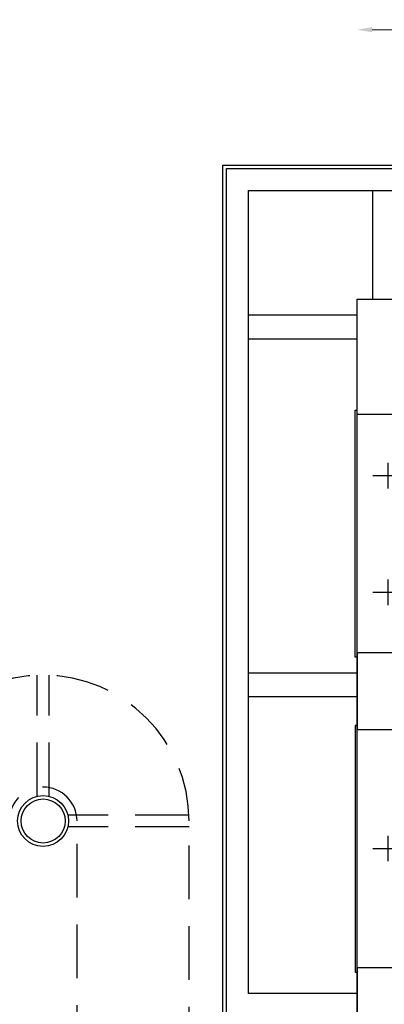
# Model space of a CAD drawing. Units: metres. Extents: x 0 to 122, y 0 to 76.
# Drawn here: x 41 to 46, y 64 to 76 of the extents above; entities that cross this region are included whole.
import ezdxf

# ---------------------------------------------------------------- set-up
doc = ezdxf.new("R2010")
doc.units = ezdxf.units.M
doc.header["$LTSCALE"] = 0.5
doc.linetypes.add('HIDDEN', pattern=[0.375, 0.25, -0.125])
doc.linetypes.add('TRATTEGGIATA', pattern=[19.05, 12.7, -6.35])
for name, color, linetype in [('0.1.4_GEA', 2, 'Continuous'), ('A-Muri', 1, 'Continuous'), ('A-Quote', 5, 'Continuous'), ('A-Travi', 5, 'HIDDEN'), ('A-Viste', 2, 'Continuous'), ('AA-Finestre', 4, 'Continuous')]:
    doc.layers.add(name, color=color, linetype=linetype)
doc.styles.add('ARIAL', font='arial.ttf')
doc.dimstyles.new('2457423.4832580562457421.6642694682457421.501062720Standard', dxfattribs={"dimtxt": 0.18, "dimasz": 0.18, "dimexe": 0.18, "dimexo": 0.0625, "dimgap": 0.09, "dimtad": 0, "dimtih": 1, "dimtoh": 1, "dimdec": 0, "dimlfac": 100, "dimzin": 0, "dimdsep": 46, "dimtxsty": 'Standard', "dimcen": 0.09, "dimadec": 0, "dimazin": 0, "dimtfac": 1, "dimtdec": 0, "dimtofl": 0, "dimtmove": 0, "dimatfit": 3, "dimfxl": 1, "dimtolj": 1, "dimtzin": 0, "dimarcsym": 0})

# ---------------------------------------------------------------- blocks, each defined once
blk = doc.blocks.new('*D530')
at = {"layer": 'A-Quote', "color": 0, "lineweight": 5, "transparency": 16777216}
for p, q in [((45.56, 75.682), (79.472, 75.682)), ((114.085, 75.682), (80.172, 75.682))]:
    blk.add_line(p, q, dxfattribs=at)
at = {"layer": 'A-Quote', "color": 0, "transparency": 16777216}
for points in [[(45.56, 75.712), (45.56, 75.652), (45.38, 75.682)], [(114.085, 75.712), (114.085, 75.652), (114.265, 75.682)]]:
    blk.add_solid(points, dxfattribs=at)
at = {"layer": 'Defpoints', "color": 0, "transparency": 16777216}
for p in [(45.38, 75.682), (45.38, 72.504), (114.265, 72.504)]:
    blk.add_point(p, dxfattribs=at)
at = {"layer": 'A-Quote', "color": 0, "transparency": 16777216, "insert": (79.822, 75.682), "char_height": 0.18, "attachment_point": 5}
blk.add_mtext('\\A1;6889', dxfattribs=at)
blk = doc.blocks.new('FIN')
at = {"layer": 'AA-Finestre'}
for p, q in [((0.004, -0.152), (0.004, 0.148)), ((-0.176, -0.001), (0.522, -0.001))]:
    blk.add_line(p, q, dxfattribs=at)
at = {"style": 'ARIAL', "flags": 1}
for tag, p in [('ETICHETTA', (0.732, 0.495)), ('CODICE_ASSET', (0.742, 0.344)), ('NOME', (0.742, 0.203)), ('DESCRIZIONE', (0.738, 0.065)), ('STATO', (0.732, -0.103)), ('QUANTITA', (0.732, -0.247)), ('CONDITION', (0.728, -0.388)), ('FOTO1', (0.745, -0.519)), ('FOTO2', (0.742, -0.663)), ('MARCA', (0.752, -0.791)), ('MODELLO', (0.755, -0.932)), ('MATERIALE', (0.755, -1.093)), ('MANUTENZIONE_A_CARICO', (0.772, -1.246)), ('NOTE', (0.766, -1.378)), ('HANDLE', (0.772, -1.524))]:
    blk.add_attdef(tag, p, '', height=0.1, dxfattribs=at)
at = {"style": 'ARIAL'}
for tag, p in [('ALTEZZA_CM', (0.087, 0.055)), ('LARGHEZZA_CM', (0.083, -0.169))]:
    blk.add_attdef(tag, p, '', height=0.1, dxfattribs=at)

msp = doc.modelspace()

# ---------------------------------------------------------------- linework, layer by layer
at = {"layer": '0.1.4_GEA'}
msp.add_lwpolyline([(41.28, 61.093), (43.8, 61.093), (44, 61.093), (44, 60.42), (45.38, 60.42), (45.38, 72.504), (114.265, 72.504)], dxfattribs=at)
at = {"layer": 'A-Muri'}
for p, q in [((45.38, 72.504), (50.5, 72.504)), ((45.38, 71.145), (45.38, 72.504)), ((45.79, 71.145), (45.38, 71.145)), ((45.38, 68.334), (45.38, 67.425)), ((45.79, 68.334), (45.38, 68.334)), ((45.79, 67.425), (45.38, 67.425)), ((45.79, 64.618), (45.38, 64.618)), ((45.38, 64.618), (45.38, 63.768))]:
    msp.add_line(p, q, dxfattribs=at)
for radius in [0.3, 0.26]:
    msp.add_circle((41.68, 66.35), radius, dxfattribs=at)
at = {"layer": 'A-Travi', "linetype": 'TRATTEGGIATA', "ltscale": 0.1}
for p, q in [((41.61, 66.641), (41.61, 68.068)), ((41.75, 66.641), (41.75, 68.068)), ((43.399, 66.42), (41.972, 66.42)), ((42.08, 62.59), (42.08, 66.35)), ((43.4, 62.57), (43.4, 66.35)), ((43.4, 66.28), (41.972, 66.28))]:
    msp.add_line(p, q, dxfattribs=at)
for radius in [1.72, 0.4]:
    msp.add_arc((41.68, 66.35), radius, 0, 180, dxfattribs=at)
at = {"layer": 'A-Viste'}
for p, q in [((43.8, 74.084), (117.49, 74.084)), ((43.8, 64.014), (43.8, 74.084)), ((43.84, 74.044), (117.49, 74.044)), ((43.84, 64.054), (43.84, 74.044)), ((44.1, 73.784), (117.19, 73.784)), ((44.1, 64.314), (44.1, 73.784)), ((45.565, 72.504), (45.565, 73.784)), ((45.38, 72.314), (44.1, 72.314)), ((45.38, 72.034), (44.1, 72.034)), ((45.36, 68.284), (45.36, 71.195)), ((45.36, 71.195), (45.38, 71.195)), ((45.38, 68.284), (45.36, 68.284)), ((45.38, 68.094), (44.1, 68.094)), ((45.38, 67.814), (44.1, 67.814)), ((45.36, 67.475), (45.36, 64.568)), ((45.38, 67.475), (45.36, 67.475)), ((45.36, 64.568), (45.38, 64.568)), ((45.38, 64.314), (44.1, 64.314))]:
    msp.add_line(p, q, dxfattribs=at)

# ---------------------------------------------------------------- block references
at = {"layer": 'AA-Finestre'}
for p, values in [((45.744, 70.424), {'LARGHEZZA_CM': '140', 'ALTEZZA_CM': '200'}), ((45.744, 69.049), {'LARGHEZZA_CM': '140', 'ALTEZZA_CM': '200'}), ((45.744, 66.027), {'LARGHEZZA_CM': '280', 'ALTEZZA_CM': '200'})]:
    msp.add_blockref('FIN', p, dxfattribs=at).add_auto_attribs(values)

# ---------------------------------------------------------------- dimensions: what is measured, and where the dimension line sits
at = {"layer": 'A-Quote', "color": 2}
dim = msp.add_aligned_dim(p1=(114.2651, 72.5045), p2=(45.3799, 72.5045), distance=-3.1774, dimstyle='2457423.4832580562457421.6642694682457421.501062720Standard', override={"dimgap": 0.02, "dimtih": 0, "dimtoh": 0, "dimse1": 1, "dimse2": 1, "dimlwd": 5}, dxfattribs=at)
dim.commit()
dim.dimension.update_dxf_attribs({"geometry": '*D530', "text_midpoint": (79.8225, 75.6819)})

doc.saveas('drawing.dxf')
